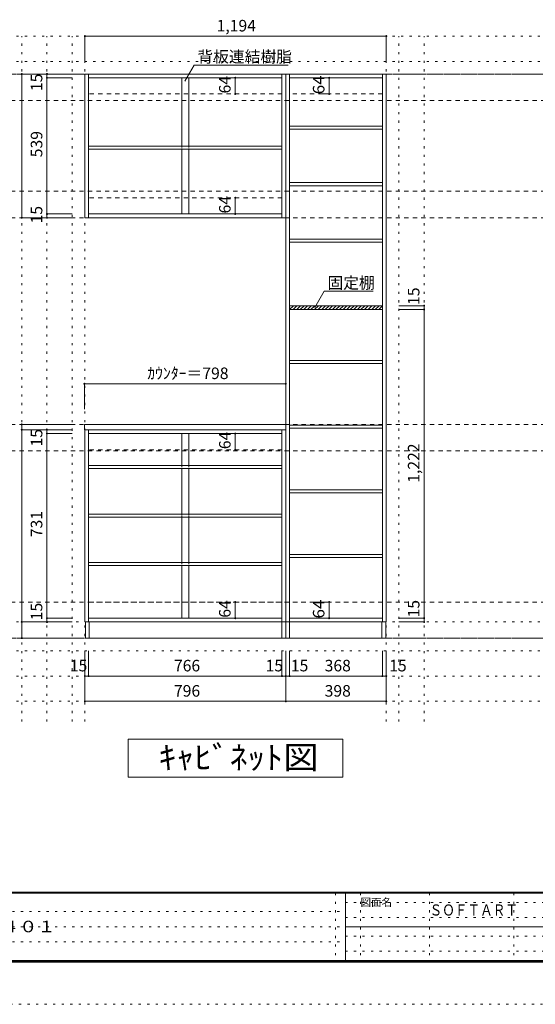
# Model space of a CAD drawing. Units: millimetres. Extents: x -4093 to 4107, y -2970 to 2950.
# Drawn here: x -1284 to 759, y -2970 to 927 of the extents above; entities that cross this region are included whole.
import ezdxf

# ---------------------------------------------------------------- set-up
doc = ezdxf.new("R2010")
doc.units = ezdxf.units.MM
doc.header["$LTSCALE"] = 20
for name, pattern in [('JWW_CENTER1', [3.386667, 2.116667, -0.423333, 0.423333, -0.423333]), ('JWW_DASHED1', [0.338667, 0.169333, -0.169333]), ('JWW_DASHED2', [1.693333, 0.846667, -0.846667]), ('JWW_HOJO', [1.693333, -1.27, 0.423333])]:
    doc.linetypes.add(name, pattern=pattern)
for name, color, linetype in [('0-0_補助線', 7, 'Continuous'), ('0-1_本体', 7, 'Continuous'), ('0-4_棚', 7, 'Continuous'), ('0-6_桟木', 7, 'Continuous'), ('0-7__', 7, 'Continuous'), ('0-9__', 7, 'Continuous'), ('0-A_文字', 7, 'Continuous'), ('0-B_寸法', 7, 'Continuous'), ('0-C_ハッチ', 7, 'Continuous'), ('F-0_補助線', 7, 'Continuous'), ('F-A_文字', 7, 'Continuous'), ('枠', 7, 'Continuous')]:
    doc.layers.add(name, color=color, linetype=linetype)
doc.styles.add('HG明朝B', font='txt', dxfattribs={"height": 1})
doc.styles.add('ＭＳ ゴシック', font='txt', dxfattribs={"height": 1})

msp = doc.modelspace()

# ---------------------------------------------------------------- linework, layer by layer
at = {"layer": '0-0_補助線', "color": 120, "linetype": 'JWW_HOJO', "lineweight": 5}
for p, q in [((3317.4, 862.3), (-3369.7, 862.3)), ((-1275.7, -1851.2), (-1275.7, 862.3)), ((-1175.7, -1851.2), (-1175.7, 862.3)), ((-1075.7, -1851.2), (-1075.7, 862.3)), ((218.3, -1851.2), (218.3, 862.3)), ((318.3, -1851.2), (318.3, 862.3)), ((3317.4, 762.3), (-3369.7, 762.3)), ((3317.4, -1570.7), (-3369.7, -1570.7)), ((3317.4, -1670.7), (-3369.7, -1670.7)), ((3317.4, -1770.7), (-3369.7, -1770.7))]:
    msp.add_line(p, q, dxfattribs=at)
at = {"layer": '0-0_補助線', "color": 7, "linetype": 'JWW_HOJO', "lineweight": 9}
for p, q in [((-1025.7, -1851.2), (-1025.7, 862.3)), ((168.3, -1851.2), (168.3, 862.3)), ((3317.4, -1456.7), (-3369.7, -1456.7))]:
    msp.add_line(p, q, dxfattribs=at)
at = {"layer": '0-1_本体', "color": 92, "linetype": 'Continuous', "lineweight": 13}
for p, q in [((-1025.7, 712.3), (-229.7, 712.3)), ((-1025.7, 143.3), (-1025.7, 712.3)), ((-1010.7, 143.3), (-1010.7, 712.3)), ((-244.7, 712.3), (-244.7, 143.3)), ((-229.7, 712.3), (-229.7, -1456.7)), ((-229.7, 712.3), (168.3, 712.3)), ((-214.7, -1456.7), (-214.7, 712.3)), ((153.3, 712.3), (153.3, -1456.7)), ((168.3, 712.3), (168.3, -1456.7)), ((-1010.7, 697.3), (-244.7, 697.3)), ((-214.7, 697.3), (153.3, 697.3)), ((-244.7, 158.3), (-1010.7, 158.3)), ((-229.7, 143.3), (-1025.7, 143.3)), ((-1025.7, -695.7), (-1025.7, -1456.7)), ((-1010.7, -695.7), (-1010.7, -1456.7)), ((-244.7, -1456.7), (-244.7, -695.7)), ((-1010.7, -710.7), (-244.7, -710.7)), ((-1010.7, -1441.7), (-244.7, -1441.7)), ((153.3, -1441.7), (-214.7, -1441.7)), ((-1025.7, -1456.7), (-229.7, -1456.7)), ((-214.7, -1456.7), (-229.7, -1456.7)), ((153.3, -1456.7), (-214.7, -1456.7)), ((153.3, -1456.7), (168.3, -1456.7))]:
    msp.add_line(p, q, dxfattribs=at)
at = {"layer": '0-1_本体', "color": 7, "linetype": 'JWW_DASHED2', "lineweight": 9}
for p, q in [((153.3, 633.3), (-214.7, 633.3)), ((153.3, -1377.7), (-214.7, -1377.7))]:
    msp.add_line(p, q, dxfattribs=at)
at = {"layer": '0-4_棚', "color": 92, "linetype": 'Continuous', "lineweight": 13}
for p, q in [((-214.7, 506.3), (153.3, 506.3)), ((-214.7, 506.3), (-214.7, 494.3)), ((-214.7, 494.3), (153.3, 494.3)), ((-1010.7, 426.3), (-244.7, 426.3)), ((-1010.7, 414.3), (-244.7, 414.3)), ((-214.7, 282.3), (153.3, 282.3)), ((-214.7, 282.3), (-214.7, 270.3)), ((-214.7, 270.3), (153.3, 270.3)), ((-214.7, 58.3), (153.3, 58.3)), ((-214.7, 58.3), (-214.7, 46.3)), ((-214.7, 46.3), (153.3, 46.3)), ((153.3, -204.7), (-214.7, -204.7)), ((153.3, -219.7), (-214.7, -219.7)), ((-214.7, -421.7), (153.3, -421.7)), ((-214.7, -421.7), (-214.7, -433.7)), ((-214.7, -433.7), (153.3, -433.7)), ((-229.7, -674.7), (-1027.7, -674.7)), ((-1027.7, -674.7), (-1027.7, -695.7)), ((-1027.7, -695.7), (-229.7, -695.7)), ((-229.7, -695.7), (-229.7, -674.7)), ((-214.7, -677.7), (153.3, -677.7)), ((-214.7, -677.7), (-214.7, -689.7)), ((-214.7, -689.7), (153.3, -689.7)), ((-1010.7, -837.7), (-244.7, -837.7)), ((-1010.7, -849.7), (-244.7, -849.7)), ((-214.7, -933.7), (153.3, -933.7)), ((-214.7, -933.7), (-214.7, -945.7)), ((-214.7, -945.7), (153.3, -945.7)), ((-1010.7, -1029.7), (-244.7, -1029.7)), ((-1010.7, -1041.7), (-244.7, -1041.7)), ((153.3, -1189.7), (-214.7, -1189.7)), ((153.3, -1201.7), (-214.7, -1201.7)), ((-1010.7, -1221.7), (-244.7, -1221.7)), ((-1010.7, -1233.7), (-244.7, -1233.7))]:
    msp.add_line(p, q, dxfattribs=at)
at = {"layer": '0-6_桟木', "color": 7, "linetype": 'JWW_DASHED2', "lineweight": 9}
for p, q in [((-244.7, 633.3), (-1010.7, 633.3)), ((-244.7, 222.3), (-1010.7, 222.3)), ((-244.7, -774.7), (-1010.7, -774.7)), ((-244.7, -1377.7), (-1010.7, -1377.7))]:
    msp.add_line(p, q, dxfattribs=at)
at = {"layer": '0-7__', "color": 7, "linetype": 'Continuous', "lineweight": 9}
for p, q in [((-641.7, 697.3), (-641.7, 426.3)), ((-613.7, 697.3), (-613.7, 426.3)), ((-641.7, 414.3), (-641.7, 158.3)), ((-613.7, 414.3), (-613.7, 158.3)), ((-641.7, -710.7), (-641.7, -837.7)), ((-613.7, -710.7), (-613.7, -837.7)), ((-641.7, -849.7), (-641.7, -1029.7)), ((-613.7, -849.7), (-613.7, -1029.7)), ((-641.7, -1041.7), (-641.7, -1221.7)), ((-613.7, -1041.7), (-613.7, -1221.7)), ((-641.7, -1233.7), (-641.7, -1441.7)), ((-613.7, -1233.7), (-613.7, -1441.7))]:
    msp.add_line(p, q, dxfattribs=at)
at = {"layer": '0-7__', "color": 7, "linetype": 'JWW_DASHED1', "lineweight": 9}
for p, q in [((-641.7, 414.3), (-641.7, 426.3)), ((-613.7, 414.3), (-613.7, 426.3)), ((-641.7, -849.7), (-641.7, -837.7)), ((-613.7, -849.7), (-613.7, -837.7)), ((-641.7, -1041.7), (-641.7, -1029.7)), ((-613.7, -1041.7), (-613.7, -1029.7)), ((-641.7, -1233.7), (-641.7, -1221.7)), ((-613.7, -1233.7), (-613.7, -1221.7))]:
    msp.add_line(p, q, dxfattribs=at)
at = {"layer": '0-9__', "color": 7, "linetype": 'Continuous', "lineweight": 9}
for p, q in [((-229.7, -1456.7), (-1023.7, -1456.7)), ((-1023.7, -1456.7), (-1023.7, -1520.7)), ((-1008.7, -1456.7), (-1008.7, -1520.7)), ((-244.7, -1520.7), (-244.7, -1456.7)), ((166.3, -1456.7), (-229.7, -1456.7)), ((-229.7, -1520.7), (-229.7, -1456.7)), ((-214.7, -1456.7), (-214.7, -1520.7)), ((151.3, -1520.7), (151.3, -1456.7)), ((166.3, -1520.7), (166.3, -1456.7)), ((-1023.7, -1520.7), (-229.7, -1520.7)), ((-229.7, -1520.7), (166.3, -1520.7))]:
    msp.add_line(p, q, dxfattribs=at)
at = {"layer": '0-A_文字', "color": 7, "linetype": 'Continuous', "lineweight": 9}
for p, q in [((-629.7, 683.8), (-592.9, 747.6)), ((-592.9, 747.6), (-219.7, 747.6)), ((-114.5, -211.7), (-77.6, -147.8)), ((-77.6, -147.8), (116.3, -147.8)), ((-853.7, -2070.7), (-853.7, -1920.7)), ((-853.7, -1920.7), (-3.7, -1920.7)), ((-3.7, -1920.7), (-3.7, -2070.7)), ((-3.7, -2070.7), (-853.7, -2070.7))]:
    msp.add_line(p, q, dxfattribs=at)
at = {"layer": '0-A_文字', "color": 7, "linetype": 'JWW_HOJO', "lineweight": 9}
for p, q in [((3317.4, 712.3), (-3369.7, 712.3)), ((3317.4, -1520.7), (-3369.7, -1520.7))]:
    msp.add_line(p, q, dxfattribs=at)
at = {"layer": '0-A_文字', "color": 7, "linetype": 'JWW_CENTER1', "lineweight": 9}
for p, q in [((-3119.7, 712.3), (3067.4, 712.3)), ((-3119.7, -1520.7), (3067.4, -1520.7))]:
    msp.add_line(p, q, dxfattribs=at)
at = {"layer": '0-B_寸法', "color": 120, "linetype": 'Continuous', "lineweight": 5}
for p, q in [((-1025.7, 862.3), (168.3, 862.3)), ((-1025.7, 862.3), (-1025.7, 762.3)), ((168.3, 862.3), (168.3, 762.3)), ((-1275.7, 712.3), (-1275.7, 143.3)), ((-1275.7, 712.3), (-1075.7, 712.3)), ((-1175.7, 712.3), (-1175.7, 143.3)), ((-1175.7, 697.3), (-1075.7, 697.3)), ((-429.9, 697.3), (-432.9, 697.3)), ((-429.9, 697.3), (-429.9, 633.3)), ((-58, 697.3), (-87.3, 697.3)), ((-58, 697.3), (-58, 633.3)), ((-429.9, 633.3), (-432.9, 633.3)), ((-58, 633.3), (-87.3, 633.3)), ((-429.9, 222.3), (-432.9, 222.3)), ((-429.9, 222.3), (-429.9, 158.3)), ((-1175.7, 158.3), (-1075.7, 158.3)), ((-429.9, 158.3), (-432.9, 158.3)), ((-1275.7, 143.3), (-1075.7, 143.3)), ((-1175.7, 143.3), (-1075.7, 143.3)), ((318.3, -204.7), (218.3, -204.7)), ((318.3, -219.7), (218.3, -219.7)), ((318.3, -219.7), (318.3, -204.7)), ((318.3, -1441.7), (318.3, -219.7)), ((-1027.7, -513.7), (-229.7, -513.7)), ((-1027.7, -513.7), (-1027.7, -613.7)), ((-229.7, -513.7), (-229.7, -613.7)), ((-1275.7, -674.7), (-1075.7, -674.7)), ((-1275.7, -695.7), (-1275.7, -674.7)), ((-1275.7, -695.7), (-1075.7, -695.7)), ((-1275.7, -695.7), (-1275.7, -1456.7)), ((-1175.7, -710.7), (-1175.7, -695.7)), ((-1175.7, -1441.7), (-1175.7, -710.7)), ((-1175.7, -710.7), (-1075.7, -710.7)), ((-429.9, -710.7), (-432.9, -710.7)), ((-429.9, -774.7), (-429.9, -710.7)), ((-429.9, -774.7), (-432.9, -774.7)), ((-429.9, -1377.7), (-432.9, -1377.7)), ((-429.9, -1441.7), (-429.9, -1377.7)), ((-58, -1377.7), (-87.3, -1377.7)), ((-58, -1377.7), (-58, -1441.7)), ((-1175.7, -1456.7), (-1175.7, -1441.7)), ((-1175.7, -1441.7), (-1075.7, -1441.7)), ((-429.9, -1441.7), (-432.9, -1441.7)), ((-58, -1441.7), (-87.3, -1441.7)), ((318.3, -1441.7), (218.3, -1441.7)), ((318.3, -1456.7), (318.3, -1441.7)), ((-1275.7, -1456.7), (-1175.7, -1456.7)), ((-1275.7, -1520.7), (-1275.7, -1456.7)), ((-1275.7, -1456.7), (-1075.7, -1456.7)), ((-1175.7, -1456.7), (-1075.7, -1456.7)), ((318.3, -1456.7), (218.3, -1456.7)), ((-1275.7, -1520.7), (-1075.7, -1520.7)), ((-1025.7, -1770.7), (-1025.7, -1570.7)), ((-1010.7, -1670.7), (-1010.7, -1570.7)), ((-244.7, -1670.7), (-244.7, -1570.7)), ((-229.7, -1770.7), (-229.7, -1570.7)), ((-214.7, -1670.7), (-214.7, -1570.7)), ((153.3, -1670.7), (153.3, -1570.7)), ((168.3, -1770.7), (168.3, -1570.7)), ((-229.7, -1670.7), (-1025.7, -1670.7)), ((-214.7, -1670.7), (-229.7, -1670.7)), ((153.3, -1670.7), (-214.7, -1670.7)), ((168.3, -1670.7), (153.3, -1670.7)), ((-229.7, -1770.7), (-1025.7, -1770.7)), ((168.3, -1770.7), (-229.7, -1770.7))]:
    msp.add_line(p, q, dxfattribs=at)
at = {"layer": '0-B_寸法', "color": 120, "linetype": 'JWW_DASHED2', "lineweight": 5}
for p, q in [((3067.4, 712.3), (-3119.7, 712.3)), ((3067.4, 607.3), (-3119.7, 607.3)), ((3067.4, 248.3), (-3119.7, 248.3)), ((3067.4, 143.3), (-3119.7, 143.3)), ((3067.4, -674.7), (-3119.7, -674.7)), ((3067.4, -779.7), (-3119.7, -779.7)), ((3067.4, -1377.7), (-3119.7, -1377.7)), ((3067.4, -1520.7), (-2908.5, -1520.7))]:
    msp.add_line(p, q, dxfattribs=at)
at = {"layer": '0-B_寸法', "color": 7, "linetype": 'Continuous', "lineweight": 9, "const_width": 4}
for points in [[(-1023.7, 862.3, 0.414214), (-1025.7, 864.3, 0.414214), (-1027.7, 862.3, 0.414214), (-1025.7, 860.3, 0.414214)], [(170.3, 862.3, 0.414214), (168.3, 864.3, 0.414214), (166.3, 862.3, 0.414214), (168.3, 860.3, 0.414214)], [(-1273.7, 712.3, 0.414214), (-1275.7, 714.3, 0.414214), (-1277.7, 712.3, 0.414214), (-1275.7, 710.3, 0.414214)], [(-1173.7, 712.3, 0.414214), (-1175.7, 714.3, 0.414214), (-1177.7, 712.3, 0.414214), (-1175.7, 710.3, 0.414214)], [(-1173.7, 697.3, 0.414214), (-1175.7, 699.3, 0.414214), (-1177.7, 697.3, 0.414214), (-1175.7, 695.3, 0.414214)], [(-427.9, 697.3, 0.414214), (-429.9, 699.3, 0.414214), (-431.9, 697.3, 0.414214), (-429.9, 695.3, 0.414214)], [(-56, 697.3, 0.414214), (-58, 699.3, 0.414214), (-60, 697.3, 0.414214), (-58, 695.3, 0.414214)], [(-427.9, 633.3, 0.414214), (-429.9, 635.3, 0.414214), (-431.9, 633.3, 0.414214), (-429.9, 631.3, 0.414214)], [(-56, 633.3, 0.414214), (-58, 635.3, 0.414214), (-60, 633.3, 0.414214), (-58, 631.3, 0.414214)], [(-427.9, 222.3, 0.414214), (-429.9, 224.3, 0.414214), (-431.9, 222.3, 0.414214), (-429.9, 220.3, 0.414214)], [(-1173.7, 158.3, 0.414214), (-1175.7, 160.3, 0.414214), (-1177.7, 158.3, 0.414214), (-1175.7, 156.3, 0.414214)], [(-427.9, 158.3, 0.414214), (-429.9, 160.3, 0.414214), (-431.9, 158.3, 0.414214), (-429.9, 156.3, 0.414214)], [(-1273.7, 143.3, 0.414214), (-1275.7, 145.3, 0.414214), (-1277.7, 143.3, 0.414214), (-1275.7, 141.3, 0.414214)], [(-1173.7, 143.3, 0.414214), (-1175.7, 145.3, 0.414214), (-1177.7, 143.3, 0.414214), (-1175.7, 141.3, 0.414214)], [(320.3, -204.7, 0.414214), (318.3, -202.7, 0.414214), (316.3, -204.7, 0.414214), (318.3, -206.7, 0.414214)], [(320.3, -219.7, 0.414214), (318.3, -217.7, 0.414214), (316.3, -219.7, 0.414214), (318.3, -221.7, 0.414214)], [(-1025.7, -513.7, 0.414214), (-1027.7, -511.7, 0.414214), (-1029.7, -513.7, 0.414214), (-1027.7, -515.7, 0.414214)], [(-227.7, -513.7, 0.414214), (-229.7, -511.7, 0.414214), (-231.7, -513.7, 0.414214), (-229.7, -515.7, 0.414214)], [(-1273.7, -674.7, 0.414214), (-1275.7, -672.7, 0.414214), (-1277.7, -674.7, 0.414214), (-1275.7, -676.7, 0.414214)], [(-1273.7, -695.7, 0.414214), (-1275.7, -693.7, 0.414214), (-1277.7, -695.7, 0.414214), (-1275.7, -697.7, 0.414214)], [(-1173.7, -695.7, 0.414214), (-1175.7, -693.7, 0.414214), (-1177.7, -695.7, 0.414214), (-1175.7, -697.7, 0.414214)], [(-1173.7, -710.7, 0.414214), (-1175.7, -708.7, 0.414214), (-1177.7, -710.7, 0.414214), (-1175.7, -712.7, 0.414214)], [(-427.9, -710.7, 0.414214), (-429.9, -708.7, 0.414214), (-431.9, -710.7, 0.414214), (-429.9, -712.7, 0.414214)], [(-427.9, -774.7, 0.414214), (-429.9, -772.7, 0.414214), (-431.9, -774.7, 0.414214), (-429.9, -776.7, 0.414214)], [(-427.9, -1377.7, 0.414214), (-429.9, -1375.7, 0.414214), (-431.9, -1377.7, 0.414214), (-429.9, -1379.7, 0.414214)], [(-56, -1377.7, 0.414214), (-58, -1375.7, 0.414214), (-60, -1377.7, 0.414214), (-58, -1379.7, 0.414214)], [(-1173.7, -1441.7, 0.414214), (-1175.7, -1439.7, 0.414214), (-1177.7, -1441.7, 0.414214), (-1175.7, -1443.7, 0.414214)], [(-427.9, -1441.7, 0.414214), (-429.9, -1439.7, 0.414214), (-431.9, -1441.7, 0.414214), (-429.9, -1443.7, 0.414214)], [(-56, -1441.7, 0.414214), (-58, -1439.7, 0.414214), (-60, -1441.7, 0.414214), (-58, -1443.7, 0.414214)], [(320.3, -1441.7, 0.414214), (318.3, -1439.7, 0.414214), (316.3, -1441.7, 0.414214), (318.3, -1443.7, 0.414214)], [(-1273.7, -1456.7, 0.414214), (-1275.7, -1454.7, 0.414214), (-1277.7, -1456.7, 0.414214), (-1275.7, -1458.7, 0.414214)], [(-1273.7, -1456.7, 0.414214), (-1275.7, -1454.7, 0.414214), (-1277.7, -1456.7, 0.414214), (-1275.7, -1458.7, 0.414214)], [(-1173.7, -1456.7, 0.414214), (-1175.7, -1454.7, 0.414214), (-1177.7, -1456.7, 0.414214), (-1175.7, -1458.7, 0.414214)], [(320.3, -1456.7, 0.414214), (318.3, -1454.7, 0.414214), (316.3, -1456.7, 0.414214), (318.3, -1458.7, 0.414214)], [(-1273.7, -1520.7, 0.414214), (-1275.7, -1518.7, 0.414214), (-1277.7, -1520.7, 0.414214), (-1275.7, -1522.7, 0.414214)], [(-1023.7, -1670.7, 0.414214), (-1025.7, -1668.7, 0.414214), (-1027.7, -1670.7, 0.414214), (-1025.7, -1672.7, 0.414214)], [(-1008.7, -1670.7, 0.414214), (-1010.7, -1668.7, 0.414214), (-1012.7, -1670.7, 0.414214), (-1010.7, -1672.7, 0.414214)], [(-242.7, -1670.7, 0.414214), (-244.7, -1668.7, 0.414214), (-246.7, -1670.7, 0.414214), (-244.7, -1672.7, 0.414214)], [(-227.7, -1670.7, 0.414214), (-229.7, -1668.7, 0.414214), (-231.7, -1670.7, 0.414214), (-229.7, -1672.7, 0.414214)], [(-212.7, -1670.7, 0.414214), (-214.7, -1668.7, 0.414214), (-216.7, -1670.7, 0.414214), (-214.7, -1672.7, 0.414214)], [(155.3, -1670.7, 0.414214), (153.3, -1668.7, 0.414214), (151.3, -1670.7, 0.414214), (153.3, -1672.7, 0.414214)], [(170.3, -1670.7, 0.414214), (168.3, -1668.7, 0.414214), (166.3, -1670.7, 0.414214), (168.3, -1672.7, 0.414214)], [(-1023.7, -1770.7, 0.414214), (-1025.7, -1768.7, 0.414214), (-1027.7, -1770.7, 0.414214), (-1025.7, -1772.7, 0.414214)], [(-227.7, -1770.7, 0.414214), (-229.7, -1768.7, 0.414214), (-231.7, -1770.7, 0.414214), (-229.7, -1772.7, 0.414214)], [(170.3, -1770.7, 0.414214), (168.3, -1768.7, 0.414214), (166.3, -1770.7, 0.414214), (168.3, -1772.7, 0.414214)]]:
    msp.add_lwpolyline(points, format="xyb", close=True, dxfattribs=at)
at = {"layer": '0-C_ハッチ', "color": 120, "linetype": 'Continuous', "lineweight": 5}
for p, q in [((-214.7, -205.5), (-213.8, -204.7)), ((-214.7, -219.7), (-199.7, -204.7)), ((-200.6, -219.7), (-185.6, -204.7)), ((-186.4, -219.7), (-171.4, -204.7)), ((-172.3, -219.7), (-157.3, -204.7)), ((-158.1, -219.7), (-143.1, -204.7)), ((-144, -219.7), (-129, -204.7)), ((-129.9, -219.7), (-114.9, -204.7)), ((-115.7, -219.7), (-100.7, -204.7)), ((-101.6, -219.7), (-86.6, -204.7)), ((-87.4, -219.7), (-72.4, -204.7)), ((-73.3, -219.7), (-58.3, -204.7)), ((-59.1, -219.7), (-44.1, -204.7)), ((-45, -219.7), (-30, -204.7)), ((-30.9, -219.7), (-15.9, -204.7)), ((-16.7, -219.7), (-1.7, -204.7)), ((-2.6, -219.7), (12.4, -204.7)), ((11.6, -219.7), (26.6, -204.7)), ((25.7, -219.7), (40.7, -204.7)), ((39.9, -219.7), (54.9, -204.7)), ((54, -219.7), (69, -204.7)), ((68.1, -219.7), (83.1, -204.7)), ((82.3, -219.7), (97.3, -204.7)), ((96.4, -219.7), (111.4, -204.7)), ((110.6, -219.7), (125.6, -204.7)), ((124.7, -219.7), (139.7, -204.7)), ((138.8, -219.7), (153.8, -204.7)), ((153, -219.7), (153.3, -219.4))]:
    msp.add_line(p, q, dxfattribs=at)
at = {"layer": 'F-0_補助線', "color": 7, "linetype": 'JWW_HOJO', "lineweight": 9}
for p, q in [((-33.4, -2530), (-33.4, -2796.7)), ((66.6, -2530), (66.6, -2796.7)), ((339.9, -2530), (339.9, -2796.7)), ((673.3, -2530), (673.3, -2796.7)), ((6.6, -2566.7), (3899.9, -2566.7)), ((-3886.7, -2603.3), (6.6, -2603.3)), ((6.6, -2626.7), (3899.9, -2626.7)), ((-3886.7, -2663.3), (6.6, -2663.3)), ((-3886.7, -2723.3), (6.6, -2723.3)), ((6.6, -2700), (3899.9, -2700)), ((6.6, -2760), (3899.9, -2760))]:
    msp.add_line(p, q, dxfattribs=at)
at = {"layer": 'F-0_補助線', "color": 120, "linetype": 'JWW_HOJO', "lineweight": 5}
msp.add_line((4106.6, -2970), (-4093.4, -2970), dxfattribs=at)
at = {"layer": '枠', "color": 200, "linetype": 'Continuous', "lineweight": 20}
for p, q in [((3906.6, -2526.7), (-3893.4, -2526.7)), ((3906.6, -2530), (-3893.4, -2530)), ((6.6, -2530), (6.6, -2796.7)), ((6.6, -2663.3), (3899.9, -2663.3)), ((3906.6, -2796.7), (-3893.4, -2796.7)), ((3906.6, -2800), (-3893.4, -2800)), ((3906.6, -2803.3), (-3893.4, -2803.3))]:
    msp.add_line(p, q, dxfattribs=at)

# ---------------------------------------------------------------- texts
at = {"layer": '0-A_文字', "color": 7, "linetype": 'Continuous', "lineweight": 9, "style": 'ＭＳ ゴシック'}
for s, p in [('背板連結樹脂', (-579.7, 758.2)), ('固定棚', (-64.5, -137.2))]:
    msp.add_text(s, height=45.72, dxfattribs=at).set_placement(p)
at = {"layer": '0-A_文字', "color": 7, "linetype": 'Continuous', "lineweight": 9, "style": 'ＭＳ ゴシック', "width": 1.12963}
msp.add_text('ｷｬﾋﾞﾈｯﾄ図', height=91.44, dxfattribs=at).set_placement((-733.7, -2038.7))
at = {"layer": '0-B_寸法', "color": 7, "linetype": 'Continuous', "lineweight": 211, "style": 'ＭＳ ゴシック'}
for s, p in [('1,194', (-503.7, 880.8)), ('ｶｳﾝﾀｰ＝798', (-778.7, -495.2)), ('15', (-1085.4, -1652.2)), ('766', (-672.7, -1652.2)), ('15', (-309.7, -1652.2)), ('15', (-209.7, -1652.2)), ('368', (-75.7, -1652.2)), ('15', (180, -1652.2)), ('796', (-672.7, -1752.2)), ('398', (-75.7, -1752.2))]:
    msp.add_text(s, height=45.72, dxfattribs=at).set_placement(p)
for s, p in [('15', (-1194.2, 644.6)), ('64', (-448.3, 635.3)), ('539', (-1194.2, 382.8)), ('64', (-448.3, 160.3)), ('15', (-1194.2, 120.8)), ('15', (299.8, -201.7)), ('15', (-1194.2, -762.1)), ('64', (-448.3, -772.7)), ('1,222', (299.8, -905.7)), ('731', (-1194.2, -1121.2)), ('15', (-1194.2, -1450)), ('64', (-448.3, -1439.7)), ('15', (299.8, -1438.7))]:
    msp.add_text(s, height=45.72, rotation=90, dxfattribs=at).set_placement(p)
at = {"layer": '0-B_寸法', "color": 7, "linetype": 'Continuous', "lineweight": 211, "style": 'ＭＳ ゴシック', "width": 1.083333}
for p in [(-76.5, 632), (-76.5, -1443)]:
    msp.add_text('64', height=45.72, rotation=90, dxfattribs=at).set_placement(p)
at = {"layer": 'F-A_文字', "color": 7, "linetype": 'Continuous', "lineweight": 0, "style": 'ＭＳ ゴシック'}
msp.add_text('図面名', height=30.48, dxfattribs=at).set_placement((66.6, -2581))
at = {"layer": 'F-A_文字', "color": 7, "linetype": 'Continuous', "lineweight": 0}
for s, height, style, width, p in [('ＳＯＦＴＡＲＴ', 44.04, 'HG明朝B', 0.833333, (339.9, -2618.7)), ('ソフトアート\u3000玄関収納\u3000組合せプラン\u3000床置きタイプ\u3000Ｃ－４０１', 45.72, 'ＭＳ ゴシック', 1.16129, (-3386.7, -2684.9))]:
    msp.add_text(s, height=height, dxfattribs=dict(at, style=style, width=width)).set_placement(p)

doc.saveas('drawing.dxf')
